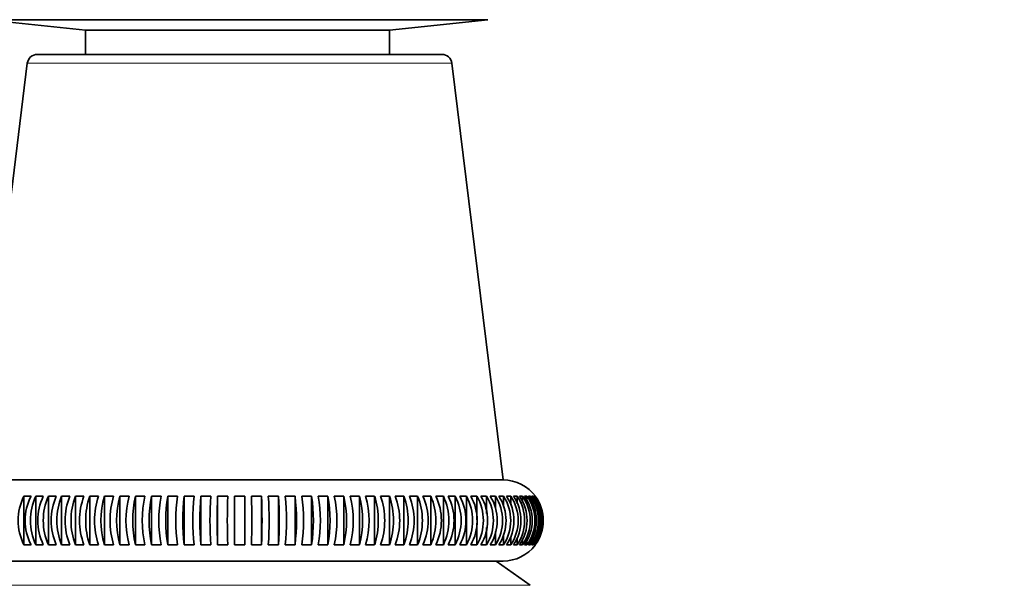
# Model space of a CAD drawing. Units: millimetres. Extents: x 0 to 1478, y 0 to 1758.
# Drawn here: x 846 to 895, y 1022 to 1050 of the extents above; entities that cross this region are included whole.
import ezdxf
from ezdxf import colors
from ezdxf.entities.mleader import LeaderData, LeaderLine
from ezdxf.math import Vec2, Vec3

# ---------------------------------------------------------------- set-up
doc = ezdxf.new("R2010")
doc.units = ezdxf.units.MM
doc.layers.add('DV1_Défaut', color=7, linetype='Continuous')
doc.layers.add('Défaut', color=7, linetype='Continuous')

# ---------------------------------------------------------------- blocks, each defined once
blk = doc.blocks.new('_DOT')
at = {"color": 0}
blk.add_line((0, 0), (-1, 0), dxfattribs=at)
at = {"color": 0, "const_width": 0.333}
blk.add_lwpolyline([(-0.1665, 0, 1), (0.1665, 0, 1)], format="xyb", close=True, dxfattribs=at)
blk = doc.blocks.new('SE')
at = {"layer": 'DV1_Défaut', "color": 7, "linetype": 'Continuous', "lineweight": 35}
for p, q in [((844.455, 1050.134), (869.189, 1050.134)), ((844.455, 1050.134), (849.322, 1049.623)), ((864.322, 1049.623), (869.189, 1050.134)), ((849.322, 1049.623), (864.322, 1049.623)), ((849.322, 1049.623), (849.322, 1048.423)), ((864.322, 1048.423), (864.322, 1049.623)), ((846.953, 1048.423), (866.913, 1048.423)), ((846.457, 1047.984), (843.932, 1027.423)), ((869.934, 1027.423), (867.409, 1047.984)), ((843.932, 1027.423), (869.934, 1027.423)), ((846.639, 1026.623), (846.29, 1026.623)), ((846.29, 1026.623), (846.29, 1024.222)), ((847.247, 1026.623), (846.878, 1026.623)), ((846.878, 1026.623), (846.878, 1024.222)), ((847.886, 1026.623), (847.499, 1026.623)), ((847.499, 1026.623), (847.499, 1024.222)), ((848.555, 1026.623), (848.151, 1026.623)), ((848.151, 1026.623), (848.151, 1024.222)), ((849.251, 1026.623), (848.831, 1026.623)), ((848.831, 1026.623), (848.831, 1024.222)), ((849.973, 1026.623), (849.537, 1026.623)), ((849.537, 1026.623), (849.537, 1024.222)), ((850.717, 1026.623), (850.268, 1026.623)), ((850.268, 1026.623), (850.268, 1024.222)), ((851.481, 1026.623), (851.02, 1026.623)), ((851.02, 1026.623), (851.02, 1024.222)), ((852.263, 1026.623), (851.792, 1026.623)), ((851.792, 1026.623), (851.792, 1024.222)), ((853.06, 1026.623), (852.581, 1026.623)), ((852.581, 1026.623), (852.581, 1024.222)), ((853.87, 1026.623), (853.383, 1026.623)), ((853.383, 1026.623), (853.383, 1024.222)), ((854.69, 1026.623), (854.198, 1026.623)), ((854.198, 1026.623), (854.198, 1024.222)), ((855.518, 1026.623), (855.021, 1026.623)), ((855.021, 1026.623), (855.021, 1024.222)), ((856.349, 1026.623), (855.85, 1026.623)), ((855.85, 1026.623), (855.85, 1024.222)), ((856.683, 1026.623), (856.683, 1024.222)), ((857.183, 1026.623), (856.683, 1026.623)), ((857.183, 1024.222), (857.183, 1026.623)), ((858.016, 1026.623), (857.517, 1026.623)), ((858.016, 1026.623), (858.016, 1024.222)), ((858.846, 1026.623), (858.349, 1026.623)), ((858.846, 1026.623), (858.846, 1024.222)), ((859.669, 1026.623), (859.176, 1026.623)), ((859.669, 1026.623), (859.669, 1024.222)), ((860.483, 1026.623), (859.996, 1026.623)), ((860.483, 1026.623), (860.483, 1024.222)), ((861.286, 1026.623), (860.806, 1026.623)), ((861.286, 1026.623), (861.286, 1024.222)), ((862.074, 1026.623), (861.603, 1026.623)), ((862.074, 1026.623), (862.074, 1024.222)), ((862.846, 1026.623), (862.385, 1026.623)), ((862.846, 1026.623), (862.846, 1024.222)), ((863.598, 1026.623), (863.15, 1026.623)), ((863.598, 1026.623), (863.598, 1024.222)), ((864.329, 1026.623), (863.894, 1026.623)), ((864.329, 1026.623), (864.329, 1024.222)), ((865.036, 1026.623), (864.615, 1026.623)), ((865.036, 1026.623), (865.036, 1024.222)), ((865.716, 1026.623), (865.311, 1026.623)), ((865.716, 1026.623), (865.716, 1024.222)), ((866.367, 1026.623), (865.98, 1026.623)), ((866.367, 1026.623), (866.367, 1024.222)), ((866.988, 1026.623), (866.62, 1026.623)), ((866.988, 1026.623), (866.988, 1024.222)), ((867.576, 1026.623), (867.227, 1026.623)), ((867.576, 1026.623), (867.576, 1024.222)), ((868.129, 1026.623), (867.802, 1026.623)), ((868.129, 1026.623), (868.129, 1024.222)), ((868.646, 1026.623), (868.34, 1026.623)), ((868.646, 1026.623), (868.646, 1025.46)), ((869.124, 1026.623), (868.842, 1026.623)), ((869.124, 1026.623), (869.124, 1025.774)), ((869.563, 1026.623), (869.305, 1026.623)), ((869.563, 1026.623), (869.563, 1026.037)), ((869.961, 1026.623), (869.727, 1026.623)), ((869.961, 1026.623), (869.961, 1026.11)), ((870.316, 1026.623), (870.108, 1026.623)), ((870.316, 1026.623), (870.316, 1026.179)), ((870.627, 1026.623), (870.446, 1026.623)), ((870.627, 1026.623), (870.627, 1026.244)), ((870.894, 1026.623), (870.739, 1026.623)), ((870.894, 1026.623), (870.894, 1026.307)), ((871.115, 1026.623), (870.988, 1026.623)), ((871.115, 1026.623), (871.115, 1026.367)), ((871.29, 1026.623), (871.19, 1026.623)), ((871.29, 1026.623), (871.29, 1026.426)), ((871.418, 1026.623), (871.347, 1026.623)), ((871.418, 1026.623), (871.418, 1026.483)), ((871.499, 1026.623), (871.456, 1026.623)), ((871.532, 1026.623), (871.518, 1026.623)), ((868.646, 1025.293), (868.646, 1024.222)), ((869.124, 1025.077), (869.124, 1024.222)), ((869.563, 1024.878), (869.563, 1024.222)), ((869.961, 1024.699), (869.961, 1024.222)), ((870.316, 1024.634), (870.316, 1024.222)), ((870.627, 1024.574), (870.627, 1024.222)), ((870.894, 1024.516), (870.894, 1024.222)), ((871.115, 1024.46), (871.115, 1024.222)), ((871.29, 1024.405), (871.29, 1024.222)), ((846.29, 1024.222), (846.639, 1024.222)), ((846.878, 1024.222), (847.247, 1024.222)), ((847.499, 1024.222), (847.886, 1024.222)), ((848.151, 1024.222), (848.555, 1024.222)), ((848.831, 1024.222), (849.251, 1024.222)), ((849.537, 1024.222), (849.973, 1024.222)), ((850.268, 1024.222), (850.717, 1024.222)), ((851.02, 1024.222), (851.481, 1024.222)), ((851.792, 1024.222), (852.263, 1024.222)), ((852.581, 1024.222), (853.06, 1024.222)), ((853.383, 1024.222), (853.87, 1024.222)), ((854.198, 1024.222), (854.69, 1024.222)), ((855.021, 1024.222), (855.518, 1024.222)), ((855.85, 1024.222), (856.349, 1024.222)), ((857.517, 1024.222), (858.016, 1024.222)), ((858.349, 1024.222), (858.846, 1024.222)), ((859.176, 1024.222), (859.669, 1024.222)), ((859.996, 1024.222), (860.483, 1024.222)), ((860.806, 1024.222), (861.286, 1024.222)), ((861.603, 1024.222), (862.074, 1024.222)), ((862.385, 1024.222), (862.846, 1024.222)), ((863.15, 1024.222), (863.598, 1024.222)), ((863.894, 1024.222), (864.329, 1024.222)), ((864.615, 1024.222), (865.036, 1024.222)), ((865.311, 1024.222), (865.716, 1024.222)), ((865.98, 1024.222), (866.367, 1024.222)), ((866.62, 1024.222), (866.988, 1024.222)), ((867.227, 1024.222), (867.576, 1024.222)), ((867.802, 1024.222), (868.129, 1024.222)), ((868.34, 1024.222), (868.646, 1024.222)), ((868.842, 1024.222), (869.124, 1024.222)), ((869.305, 1024.222), (869.563, 1024.222)), ((869.727, 1024.222), (869.961, 1024.222)), ((870.108, 1024.222), (870.316, 1024.222)), ((870.446, 1024.222), (870.627, 1024.222)), ((870.739, 1024.222), (870.894, 1024.222)), ((870.988, 1024.222), (871.115, 1024.222)), ((871.19, 1024.222), (871.29, 1024.222)), ((871.347, 1024.222), (871.418, 1024.222)), ((871.456, 1024.222), (871.499, 1024.222)), ((871.518, 1024.222), (871.532, 1024.222)), ((843.933, 1023.423), (869.933, 1023.423)), ((871.273, 1022.226), (869.591, 1023.423))]:
    blk.add_line(p, q, dxfattribs=at)
at = {"layer": 'DV1_Défaut', "color": 7, "linetype": 'Continuous', "lineweight": 18}
for p, q in [((846.457, 1047.984), (867.409, 1047.984)), ((871.273, 1022.226), (842.594, 1022.226))]:
    blk.add_line(p, q, dxfattribs=at)
at = {"layer": 'DV1_Défaut', "color": 7, "linetype": 'Continuous', "lineweight": 35}
for centre, radius, start, end in [((846.953, 1047.923), 0.5, 90, 173), ((866.913, 1047.923), 0.5, 7, 90), ((869.933, 1025.423), 2, 36.3106, 89.976), ((848.646, 1025.423), 2.644, 153.0048, 206.9952), ((848.995, 1025.423), 2.644, 153.0048, 206.9952), ((849.393, 1025.423), 2.786, 154.483, 205.517), ((849.761, 1025.423), 2.786, 154.483, 205.517), ((850.201, 1025.423), 2.957, 156.0524, 203.9476), ((850.588, 1025.423), 2.957, 156.0524, 203.9476), ((851.078, 1025.423), 3.164, 157.7088, 202.2912), ((851.483, 1025.423), 3.164, 157.7088, 202.2912), ((852.032, 1025.423), 3.419, 159.4479, 200.5521), ((852.453, 1025.423), 3.419, 159.4479, 200.5521), ((853.076, 1025.423), 3.737, 161.2645, 198.7355), ((853.511, 1025.423), 3.737, 161.2645, 198.7355), ((854.231, 1025.423), 4.141, 163.1531, 196.8469), ((854.68, 1025.423), 4.141, 163.1531, 196.8469), ((855.533, 1025.423), 4.67, 165.1074, 194.8926), ((855.994, 1025.423), 4.67, 165.1074, 194.8926), ((857.041, 1025.423), 5.384, 167.1206, 192.8794), ((857.512, 1025.423), 5.384, 167.1206, 192.8794), ((858.864, 1025.423), 6.397, 169.1856, 190.8144), ((859.343, 1025.423), 6.397, 169.1856, 190.8144), ((861.222, 1025.423), 7.93, 171.2945, 188.7055), ((861.709, 1025.423), 7.93, 171.2945, 188.7055), ((864.633, 1025.423), 10.504, 173.4391, 186.5609), ((865.126, 1025.423), 10.504, 173.4391, 186.5609), ((870.657, 1025.423), 15.683, 175.6109, 184.3891), ((871.154, 1025.423), 15.683, 175.6109, 184.3891), ((887.104, 1025.423), 31.277, 177.8008, 182.1992), ((887.603, 1025.423), 31.277, 177.8008, 182.1992), ((826.263, 1025.423), 31.277, 357.8008, 2.1992), ((826.762, 1025.423), 31.277, 357.8008, 2.1992), ((842.712, 1025.423), 15.683, 355.6109, 4.3891), ((843.209, 1025.423), 15.683, 355.6109, 4.3891), ((848.741, 1025.423), 10.504, 353.4391, 6.5609), ((849.233, 1025.423), 10.504, 353.4391, 6.5609), ((852.158, 1025.423), 7.93, 351.2945, 8.7055), ((852.645, 1025.423), 7.93, 351.2945, 8.7055), ((854.523, 1025.423), 6.397, 349.1856, 10.8144), ((855.003, 1025.423), 6.397, 349.1856, 10.8144), ((856.354, 1025.423), 5.384, 347.1206, 12.8794), ((856.825, 1025.423), 5.384, 347.1206, 12.8794), ((857.872, 1025.423), 4.67, 345.1074, 14.8926), ((858.333, 1025.423), 4.67, 345.1074, 14.8926), ((859.186, 1025.423), 4.141, 343.1531, 16.8469), ((859.635, 1025.423), 4.141, 343.1531, 16.8469), ((860.355, 1025.423), 3.737, 341.2645, 18.7355), ((860.79, 1025.423), 3.737, 341.2645, 18.7355), ((861.414, 1025.423), 3.419, 339.4479, 20.5521), ((861.834, 1025.423), 3.419, 339.4479, 20.5521), ((862.384, 1025.423), 3.164, 337.7088, 22.2912), ((862.788, 1025.423), 3.164, 337.7088, 22.2912), ((863.278, 1025.423), 2.957, 336.0524, 23.9476), ((863.665, 1025.423), 2.957, 336.0524, 23.9476), ((864.105, 1025.423), 2.786, 334.483, 25.517), ((864.474, 1025.423), 2.786, 334.483, 25.517), ((864.871, 1025.423), 2.644, 333.0048, 26.9952), ((865.22, 1025.423), 2.644, 333.0048, 26.9952), ((865.58, 1025.423), 2.525, 331.6211, 28.3789), ((865.907, 1025.423), 2.525, 331.6211, 28.3789), ((866.233, 1025.423), 2.425, 330.3349, 29.6651), ((866.539, 1025.423), 2.425, 330.3349, 29.6651), ((866.833, 1025.423), 2.34, 329.1489, 30.8511), ((867.115, 1025.423), 2.34, 329.1489, 30.8511), ((867.379, 1025.423), 2.269, 328.0652, 31.9348), ((867.637, 1025.423), 2.269, 328.0652, 31.9348), ((867.873, 1025.423), 2.209, 327.0857, 32.9143), ((868.106, 1025.423), 2.209, 327.0857, 32.9143), ((868.314, 1025.423), 2.158, 326.2118, 33.7882), ((868.522, 1025.423), 2.158, 326.2118, 33.7882), ((868.703, 1025.423), 2.116, 325.4448, 34.5552), ((868.884, 1025.423), 2.116, 325.4448, 34.5552), ((869.039, 1025.423), 2.081, 324.7857, 35.2143), ((869.193, 1025.423), 2.081, 324.7857, 35.2143), ((869.321, 1025.423), 2.054, 324.2354, 35.7646), ((869.449, 1025.423), 2.054, 324.2354, 35.7646), ((869.551, 1025.423), 2.032, 323.7945, 36.2055), ((869.65, 1025.423), 2.032, 323.7945, 36.2055), ((869.727, 1025.423), 2.016, 323.4634, 36.5366), ((869.798, 1025.423), 2.016, 323.4634, 36.5366), ((869.849, 1025.423), 2.006, 323.2425, 36.7575), ((869.917, 1025.423), 2, 323.132, 36.868), ((869.933, 1025.423), 2, 270, 322.4626)]:
    blk.add_arc(centre, radius, start, end, dxfattribs=at)
blk.add_open_spline([(856.683, 1024.222), (856.766, 1024.22), (856.849, 1024.22), (857.015, 1024.22), (857.1, 1024.22), (857.183, 1024.222)], degree=3, knots=[0, 0, 0, 0, 0.5, 0.5, 1, 1, 1, 1], dxfattribs=at)

msp = doc.modelspace()

# ---------------------------------------------------------------- block references
at = {"layer": 'Défaut'}
msp.add_blockref('SE', (0, 0), dxfattribs=at)

# ---------------------------------------------------------------- leaders
at = {"layer": 'Défaut', "color": 7, "linetype": 'Continuous', "lineweight": 18}
ml = msp.add_multileader_mtext('Standard', dxfattribs=at)
ml.set_content('{\\pxsm0.9;\\fSolid Edge ISO|b1||i0||c0|p34;\\W1.;08/12/2021\\P}', color=256)
ml.set_leader_properties()
ml.set_arrow_properties(name='DOT')
ml.build(insert=Vec2(0, 0))
ml.multileader.update_dxf_attribs({"leader_type": 0, "dogleg_length": 0, "arrow_head_size": 12})
ctx = ml.context
ctx.base_point, ctx.char_height, ctx.arrow_head_size, ctx.landing_gap_size = Vec3(1390.407, 1750.708), 12, 12, 4.2
notes = []
notes.append((ctx, [(0, (0, 0, 0), (0, 0), (1, 0), 1, [])]))
ctx.mtext.insert = Vec3(1392.407, 1756.828)
for ctx, leaders in notes:
    for number, flags, end, landing, length, lines in leaders:
        leader = LeaderData()
        leader.index, (leader.has_last_leader_line, leader.has_dogleg_vector, leader.attachment_direction) = number, flags
        leader.last_leader_point, leader.dogleg_vector, leader.dogleg_length = Vec3(end), Vec3(landing), length
        for number, points, colour, breaks in lines:
            line = LeaderLine()
            line.index, line.vertices, line.color, line.breaks = number, Vec3.list(points), colors.encode_raw_color(colour), breaks
            leader.lines.append(line)
        ctx.leaders.append(leader)

doc.saveas('drawing.dxf')
